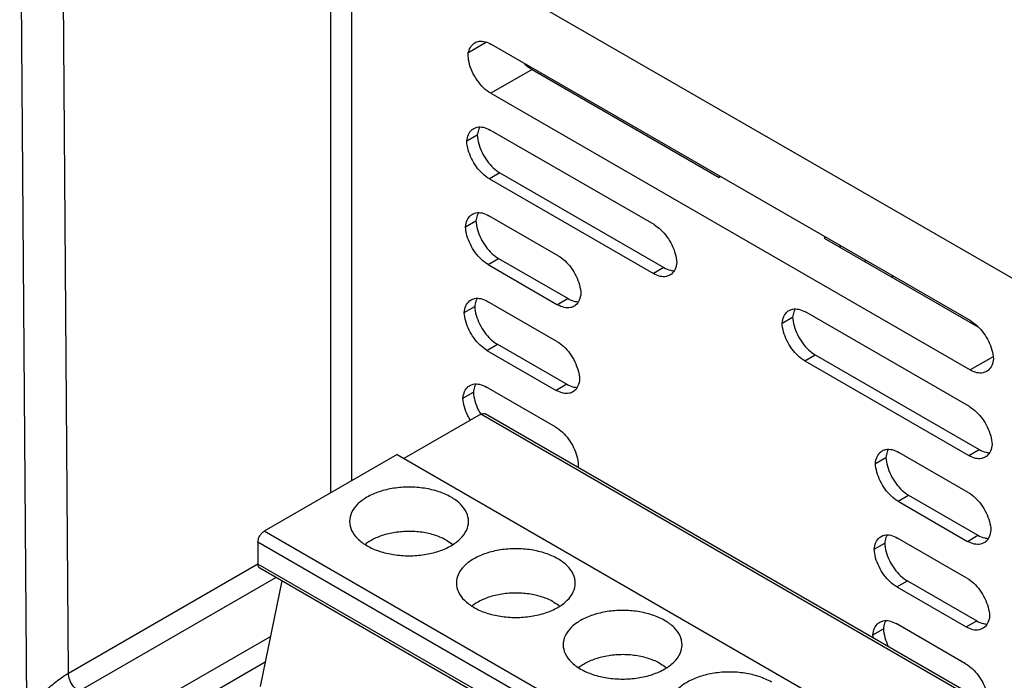
# Model space of a CAD drawing. Units: inches. Extents: x 0 to 22, y 0 to 17.
# Drawn here: x 15.5 to 16.8, y 13.1 to 13.9 of the extents above; entities that cross this region are included whole.
import ezdxf

# ---------------------------------------------------------------- set-up
doc = ezdxf.new("R2010")
doc.units = ezdxf.units.IN
doc.header["$LTSCALE"] = 1.21
doc.header["$MEASUREMENT"] = 0
doc.layers.get('0').update_dxf_attribs({"linetype": 'CONTINUOUS'})

msp = doc.modelspace()

# ---------------------------------------------------------------- linework, layer by layer
at = {"color": 7, "linetype": 'CONTINUOUS'}
for p, q in [((15.8915, 14.6391), (15.8915, 13.3111)), ((15.9193, 14.6391), (15.9193, 13.3271)), ((15.4892, 13.0242), (15.4799, 14.2734)), ((15.5445, 13.0725), (15.5355, 14.2737)), ((16.0654, 14.0161), (16.8867, 13.542)), ((16.0981, 13.908), (16.0735, 13.8938)), ((16.7393, 13.5389), (16.1046, 13.9053)), ((16.1583, 13.8721), (16.1036, 13.8405)), ((16.1583, 13.8721), (16.4061, 13.729)), ((16.1036, 13.8405), (16.7383, 13.474)), ((16.0858, 13.7851), (16.0719, 13.777)), ((16.32, 13.6665), (16.1029, 13.7918)), ((16.1158, 13.735), (16.1019, 13.727)), ((16.1158, 13.735), (16.333, 13.6097)), ((16.408, 13.7301), (16.4061, 13.729)), ((16.1019, 13.727), (16.319, 13.6016)), ((16.193, 13.6253), (16.1012, 13.6783)), ((16.0702, 13.6635), (16.0841, 13.6716)), ((16.5472, 13.6498), (16.5453, 13.6487)), ((16.5453, 13.6487), (16.7494, 13.5308)), ((16.5665, 13.6364), (16.5665, 13.6386)), ((16.1002, 13.6135), (16.1141, 13.6215)), ((16.1002, 13.6135), (16.1921, 13.5605)), ((16.1141, 13.6215), (16.206, 13.5685)), ((16.5999, 13.6171), (16.5999, 13.6193)), ((16.333, 13.6097), (16.319, 13.6016)), ((16.6366, 13.5982), (16.6346, 13.5971)), ((16.1913, 13.5118), (16.0995, 13.5649)), ((16.206, 13.5685), (16.1921, 13.5605)), ((16.0685, 13.55), (16.0824, 13.5581)), ((16.7376, 13.4254), (16.5204, 13.5508)), ((16.4895, 13.5359), (16.5034, 13.544)), ((16.0985, 13.5), (16.1124, 13.508)), ((16.1124, 13.508), (16.2043, 13.455)), ((16.0985, 13.5), (16.1904, 13.447)), ((16.5195, 13.4859), (16.5334, 13.4939)), ((16.5195, 13.4859), (16.7366, 13.3605)), ((16.5334, 13.4939), (16.7505, 13.3686)), ((16.7688, 13.4916), (16.7383, 13.474)), ((16.0668, 13.4365), (16.0807, 13.4446)), ((16.1896, 13.3983), (16.0978, 13.4514)), ((16.2043, 13.455), (16.1904, 13.447)), ((16.0904, 13.4153), (15.9887, 13.3566)), ((18.3271, 12.1239), (16.0904, 13.4153)), ((18.3272, 12.1279), (16.0963, 13.4159)), ((16.7359, 13.3119), (16.644, 13.3649)), ((16.7366, 13.3605), (16.7505, 13.3686)), ((15.9796, 13.3619), (15.8036, 13.2603)), ((15.9796, 13.3619), (18.2701, 12.0395)), ((16.613, 13.3501), (16.627, 13.3582)), ((16.6431, 13.3001), (16.657, 13.3081)), ((16.6431, 13.3001), (16.7349, 13.247)), ((16.657, 13.3081), (16.7488, 13.2551)), ((18.0942, 11.9379), (15.8036, 13.2603)), ((16.7342, 13.1984), (16.6423, 13.2514)), ((16.7349, 13.247), (16.7488, 13.2551)), ((15.7953, 13.2459), (15.7953, 13.2169)), ((18.0858, 11.9234), (15.7953, 13.2459)), ((16.6113, 13.2366), (16.6253, 13.2447)), ((15.5445, 13.0725), (15.7951, 13.2172)), ((18.0858, 11.8945), (15.7953, 13.2169)), ((18.0883, 11.8891), (15.7977, 13.2115)), ((15.5581, 13.0484), (15.8191, 13.1992)), ((15.827, 13.1946), (15.7984, 13.0548)), ((16.6413, 13.1866), (16.6553, 13.1946)), ((16.6553, 13.1946), (16.7471, 13.1416)), ((16.6413, 13.1866), (16.7332, 13.1336)), ((16.6096, 13.1231), (16.6236, 13.1312)), ((16.7325, 13.0849), (16.6406, 13.138)), ((16.7332, 13.1336), (16.7471, 13.1416)), ((15.6221, 13.0115), (15.812, 13.1211)), ((15.805, 13.0869), (15.7447, 13.0521))]:
    msp.add_line(p, q, dxfattribs=at)
for points, knots in [([(16.0737, 13.8931), (16.0742, 13.896), (16.0761, 13.9011), (16.08, 13.9056), (16.0824, 13.9072), (16.0827, 13.9074)], [0, 0, 0, 0, 0.50365, 0.926979, 1, 1, 1, 1]), ([(16.0827, 13.9074), (16.0844, 13.9084), (16.0889, 13.9099), (16.0967, 13.9092), (16.1019, 13.9069), (16.1046, 13.9053)], [0, 0, 0, 0, 0.255828, 0.599271, 1, 1, 1, 1]), ([(16.1036, 13.8405), (16.1002, 13.8425), (16.0936, 13.8477), (16.0853, 13.8576), (16.0787, 13.8692), (16.0745, 13.8812), (16.0737, 13.8894), (16.0737, 13.8931)], [0, 0, 0, 0, 0.188707, 0.396804, 0.612143, 0.821039, 1, 1, 1, 1]), ([(16.1479, 13.8802), (16.1482, 13.8799), (16.1514, 13.8768), (16.1549, 13.874), (16.1583, 13.8721)], [0, 0, 0, 0, 0.099419, 1, 1, 1, 1]), ([(16.0811, 13.7939), (16.0825, 13.7947), (16.0867, 13.7963), (16.0912, 13.796), (16.0939, 13.7955)], [0, 0, 0, 0, 0.372885, 1, 1, 1, 1]), ([(16.0889, 13.7957), (16.0886, 13.7952), (16.0881, 13.794), (16.0876, 13.7929), (16.0874, 13.7923)], [0, 0, 0, 0, 0.501518, 1, 1, 1, 1]), ([(16.0719, 13.777), (16.0722, 13.7801), (16.0735, 13.7858), (16.0773, 13.7914), (16.0803, 13.7934), (16.0811, 13.7939)], [0, 0, 0, 0, 0.46521, 0.867524, 1, 1, 1, 1]), ([(16.0858, 13.7851), (16.086, 13.7812), (16.0875, 13.7732), (16.092, 13.7617), (16.0984, 13.7509), (16.1064, 13.7417), (16.1126, 13.7369), (16.1158, 13.735)], [0, 0, 0, 0, 0.192334, 0.400024, 0.611564, 0.814993, 1, 1, 1, 1]), ([(16.1019, 13.727), (16.0987, 13.7289), (16.0924, 13.7337), (16.0845, 13.7429), (16.078, 13.7537), (16.0736, 13.7652), (16.0721, 13.7732), (16.0719, 13.777)], [0, 0, 0, 0, 0.185233, 0.388925, 0.600721, 0.808617, 1, 1, 1, 1]), ([(16.0702, 13.6635), (16.0705, 13.6666), (16.0718, 13.6723), (16.0756, 13.6779), (16.0786, 13.6799), (16.0794, 13.6804)], [0, 0, 0, 0, 0.46521, 0.867524, 1, 1, 1, 1]), ([(16.0794, 13.6804), (16.0808, 13.6812), (16.085, 13.6828), (16.0895, 13.6826), (16.0922, 13.682)], [0, 0, 0, 0, 0.372885, 1, 1, 1, 1]), ([(16.0872, 13.6822), (16.0869, 13.6817), (16.0864, 13.6806), (16.0859, 13.6794), (16.0857, 13.6788)], [0, 0, 0, 0, 0.501518, 1, 1, 1, 1]), ([(16.0841, 13.6716), (16.0843, 13.6677), (16.0858, 13.6597), (16.0903, 13.6482), (16.0967, 13.6374), (16.1046, 13.6282), (16.1109, 13.6234), (16.1141, 13.6215)], [0, 0, 0, 0, 0.192334, 0.400024, 0.611564, 0.814993, 1, 1, 1, 1]), ([(16.32, 13.6665), (16.3232, 13.6646), (16.3295, 13.6598), (16.3374, 13.6506), (16.3439, 13.6398), (16.3483, 13.6283), (16.3498, 13.6203), (16.35, 13.6164)], [0, 0, 0, 0, 0.185233, 0.388925, 0.600721, 0.808617, 1, 1, 1, 1]), ([(16.1002, 13.6135), (16.097, 13.6154), (16.0907, 13.6202), (16.0828, 13.6294), (16.0763, 13.6402), (16.0719, 13.6517), (16.0704, 13.6597), (16.0702, 13.6635)], [0, 0, 0, 0, 0.185233, 0.388925, 0.600721, 0.808617, 1, 1, 1, 1]), ([(16.193, 13.6253), (16.1963, 13.6234), (16.2025, 13.6186), (16.2104, 13.6094), (16.2169, 13.5986), (16.2213, 13.5871), (16.2228, 13.5791), (16.223, 13.5753)], [0, 0, 0, 0, 0.185233, 0.388925, 0.600721, 0.808617, 1, 1, 1, 1]), ([(16.35, 13.6164), (16.3497, 13.6134), (16.3484, 13.6077), (16.3451, 13.6028), (16.343, 13.6011)], [0, 0, 0, 0, 0.53625, 1, 1, 1, 1]), ([(16.3408, 13.5996), (16.3394, 13.5988), (16.3352, 13.5972), (16.3274, 13.5976), (16.3218, 13.6), (16.319, 13.6016)], [0, 0, 0, 0, 0.214716, 0.575823, 1, 1, 1, 1]), ([(16.223, 13.5753), (16.2227, 13.5722), (16.2215, 13.5665), (16.2181, 13.5616), (16.216, 13.5599)], [0, 0, 0, 0, 0.53625, 1, 1, 1, 1]), ([(16.0685, 13.55), (16.0688, 13.5531), (16.0701, 13.5588), (16.0739, 13.5644), (16.0769, 13.5665), (16.0777, 13.5669)], [0, 0, 0, 0, 0.46521, 0.867524, 1, 1, 1, 1]), ([(16.0777, 13.5669), (16.0791, 13.5677), (16.0833, 13.5693), (16.0878, 13.5691), (16.0905, 13.5685)], [0, 0, 0, 0, 0.372885, 1, 1, 1, 1]), ([(16.0855, 13.5687), (16.0852, 13.5682), (16.0847, 13.5671), (16.0842, 13.5659), (16.084, 13.5653)], [0, 0, 0, 0, 0.501518, 1, 1, 1, 1]), ([(16.2139, 13.5584), (16.2124, 13.5576), (16.2082, 13.556), (16.2004, 13.5564), (16.1949, 13.5588), (16.1921, 13.5605)], [0, 0, 0, 0, 0.214716, 0.575823, 1, 1, 1, 1]), ([(16.0985, 13.5), (16.0953, 13.5019), (16.089, 13.5067), (16.0811, 13.5159), (16.0746, 13.5267), (16.0702, 13.5382), (16.0687, 13.5462), (16.0685, 13.55)], [0, 0, 0, 0, 0.185233, 0.388925, 0.600721, 0.808617, 1, 1, 1, 1]), ([(16.0824, 13.5581), (16.0826, 13.5542), (16.0841, 13.5462), (16.0886, 13.5347), (16.095, 13.5239), (16.1029, 13.5147), (16.1092, 13.5099), (16.1124, 13.508)], [0, 0, 0, 0, 0.192334, 0.400024, 0.611564, 0.814993, 1, 1, 1, 1]), ([(16.4895, 13.5359), (16.4898, 13.539), (16.491, 13.5447), (16.4949, 13.5503), (16.4979, 13.5524), (16.4986, 13.5528)], [0, 0, 0, 0, 0.46521, 0.867524, 1, 1, 1, 1]), ([(16.4986, 13.5528), (16.5001, 13.5536), (16.5043, 13.5552), (16.5088, 13.555), (16.5115, 13.5544)], [0, 0, 0, 0, 0.372885, 1, 1, 1, 1]), ([(16.5065, 13.5546), (16.5062, 13.5541), (16.5056, 13.553), (16.5052, 13.5518), (16.505, 13.5512)], [0, 0, 0, 0, 0.501517, 1, 1, 1, 1]), ([(16.5195, 13.4859), (16.5163, 13.4878), (16.51, 13.4926), (16.5021, 13.5018), (16.4956, 13.5126), (16.4912, 13.5241), (16.4897, 13.5321), (16.4895, 13.5359)], [0, 0, 0, 0, 0.185233, 0.388925, 0.600721, 0.808617, 1, 1, 1, 1]), ([(16.5034, 13.544), (16.5036, 13.5401), (16.5051, 13.5321), (16.5095, 13.5206), (16.516, 13.5098), (16.5239, 13.5006), (16.5302, 13.4958), (16.5334, 13.4939)], [0, 0, 0, 0, 0.192334, 0.400024, 0.611564, 0.814993, 1, 1, 1, 1]), ([(16.7393, 13.5389), (16.7425, 13.537), (16.7488, 13.5322), (16.7567, 13.523), (16.7632, 13.5122), (16.7676, 13.5007), (16.7691, 13.4927), (16.7693, 13.4888)], [0, 0, 0, 0, 0.185233, 0.388925, 0.600721, 0.808617, 1, 1, 1, 1]), ([(16.1913, 13.5118), (16.1946, 13.51), (16.2008, 13.5051), (16.2087, 13.4959), (16.2152, 13.4851), (16.2196, 13.4736), (16.2211, 13.4656), (16.2213, 13.4618)], [0, 0, 0, 0, 0.185233, 0.388925, 0.600721, 0.808617, 1, 1, 1, 1]), ([(16.7693, 13.4888), (16.769, 13.4858), (16.7677, 13.4801), (16.7638, 13.4745), (16.7609, 13.4724), (16.7601, 13.472)], [0, 0, 0, 0, 0.46521, 0.867524, 1, 1, 1, 1]), ([(16.7601, 13.472), (16.7587, 13.4712), (16.7545, 13.4696), (16.7467, 13.47), (16.7411, 13.4724), (16.7383, 13.474)], [0, 0, 0, 0, 0.214716, 0.575823, 1, 1, 1, 1]), ([(16.076, 13.4534), (16.0774, 13.4542), (16.0816, 13.4558), (16.0861, 13.4556), (16.0888, 13.455)], [0, 0, 0, 0, 0.372885, 1, 1, 1, 1]), ([(16.2213, 13.4618), (16.221, 13.4587), (16.2198, 13.453), (16.2164, 13.4481), (16.2143, 13.4464)], [0, 0, 0, 0, 0.53625, 1, 1, 1, 1]), ([(16.0668, 13.4365), (16.0671, 13.4396), (16.0684, 13.4453), (16.0722, 13.4509), (16.0752, 13.453), (16.076, 13.4534)], [0, 0, 0, 0, 0.46521, 0.867524, 1, 1, 1, 1]), ([(16.0807, 13.4446), (16.0809, 13.4407), (16.0824, 13.4327), (16.0862, 13.423), (16.0893, 13.4173), (16.0905, 13.4153)], [0, 0, 0, 0, 0.373327, 0.776462, 1, 1, 1, 1]), ([(16.0838, 13.4552), (16.0835, 13.4547), (16.083, 13.4536), (16.0825, 13.4524), (16.0823, 13.4518)], [0, 0, 0, 0, 0.501518, 1, 1, 1, 1]), ([(16.2122, 13.4449), (16.2107, 13.4441), (16.2065, 13.4425), (16.1987, 13.4429), (16.1932, 13.4454), (16.1904, 13.447)], [0, 0, 0, 0, 0.214716, 0.575823, 1, 1, 1, 1]), ([(16.0767, 13.4071), (16.0754, 13.4091), (16.0722, 13.4149), (16.0685, 13.4247), (16.067, 13.4327), (16.0668, 13.4365)], [0, 0, 0, 0, 0.231349, 0.631569, 1, 1, 1, 1]), ([(16.0904, 13.4153), (16.0913, 13.4158), (16.0933, 13.4166), (16.0955, 13.4163), (16.0963, 13.4159)], [0, 0, 0, 0, 0.550756, 1, 1, 1, 1]), ([(16.7376, 13.4254), (16.7408, 13.4235), (16.7471, 13.4187), (16.755, 13.4095), (16.7615, 13.3987), (16.7659, 13.3872), (16.7674, 13.3792), (16.7676, 13.3754)], [0, 0, 0, 0, 0.185233, 0.388925, 0.600721, 0.808617, 1, 1, 1, 1]), ([(16.1896, 13.3983), (16.1929, 13.3965), (16.1991, 13.3916), (16.207, 13.3824), (16.2135, 13.3716), (16.2179, 13.3601), (16.2194, 13.3521), (16.2196, 13.3483)], [0, 0, 0, 0, 0.185233, 0.388925, 0.600721, 0.808617, 1, 1, 1, 1]), ([(16.613, 13.3501), (16.6133, 13.3532), (16.6146, 13.3589), (16.6185, 13.3645), (16.6214, 13.3665), (16.6222, 13.367)], [0, 0, 0, 0, 0.46521, 0.867524, 1, 1, 1, 1]), ([(16.6222, 13.367), (16.6236, 13.3678), (16.6278, 13.3694), (16.6323, 13.3691), (16.635, 13.3685)], [0, 0, 0, 0, 0.372885, 1, 1, 1, 1]), ([(16.6301, 13.3688), (16.6298, 13.3683), (16.6292, 13.3671), (16.6287, 13.366), (16.6285, 13.3654)], [0, 0, 0, 0, 0.501517, 1, 1, 1, 1]), ([(16.7676, 13.3754), (16.7673, 13.3723), (16.766, 13.3666), (16.7627, 13.3617), (16.7606, 13.36)], [0, 0, 0, 0, 0.53625, 1, 1, 1, 1]), ([(16.627, 13.3582), (16.6272, 13.3543), (16.6287, 13.3463), (16.6331, 13.3348), (16.6396, 13.324), (16.6475, 13.3148), (16.6537, 13.31), (16.657, 13.3081)], [0, 0, 0, 0, 0.192334, 0.400024, 0.611564, 0.814993, 1, 1, 1, 1]), ([(16.7584, 13.3585), (16.757, 13.3577), (16.7528, 13.3561), (16.745, 13.3565), (16.7394, 13.3589), (16.7366, 13.3605)], [0, 0, 0, 0, 0.214716, 0.575824, 1, 1, 1, 1]), ([(16.6431, 13.3001), (16.6398, 13.3019), (16.6336, 13.3068), (16.6256, 13.316), (16.6192, 13.3268), (16.6147, 13.3383), (16.6133, 13.3463), (16.613, 13.3501)], [0, 0, 0, 0, 0.185233, 0.388925, 0.600721, 0.808617, 1, 1, 1, 1]), ([(16.0511, 13.3055), (16.046, 13.3085), (16.0344, 13.3134), (16.0156, 13.3178), (15.9954, 13.3193), (15.9753, 13.3178), (15.9564, 13.3134), (15.9401, 13.3064), (15.9273, 13.2971), (15.9188, 13.286), (15.9167, 13.2774), (15.9167, 13.2733)], [0, 0, 0, 0, 0.113735, 0.238246, 0.368573, 0.4989, 0.62341, 0.737145, 0.837001, 0.923047, 1, 1, 1, 1]), ([(16.0742, 13.2733), (16.0742, 13.2774), (16.0721, 13.286), (16.0636, 13.2971), (16.0556, 13.3029), (16.0511, 13.3055)], [0, 0, 0, 0, 0.292758, 0.62011, 1, 1, 1, 1]), ([(16.7359, 13.3119), (16.7391, 13.31), (16.7454, 13.3052), (16.7533, 13.296), (16.7598, 13.2852), (16.7642, 13.2737), (16.7657, 13.2657), (16.7659, 13.2619)], [0, 0, 0, 0, 0.185233, 0.388925, 0.600721, 0.808617, 1, 1, 1, 1]), ([(15.9167, 13.2733), (15.9167, 13.2693), (15.9188, 13.2607), (15.9273, 13.2496), (15.9352, 13.2438), (15.9398, 13.2412)], [0, 0, 0, 0, 0.292758, 0.62011, 1, 1, 1, 1]), ([(15.9398, 13.2412), (15.9449, 13.2382), (15.9564, 13.2333), (15.9753, 13.2289), (15.9954, 13.2274), (16.0156, 13.2289), (16.0344, 13.2333), (16.0508, 13.2403), (16.0636, 13.2496), (16.0721, 13.2607), (16.0742, 13.2693), (16.0742, 13.2733)], [0, 0, 0, 0, 0.113735, 0.238246, 0.368573, 0.4989, 0.62341, 0.737145, 0.837001, 0.923047, 1, 1, 1, 1]), ([(15.7953, 13.2459), (15.7953, 13.2472), (15.7958, 13.2501), (15.7976, 13.2542), (15.8002, 13.2578), (15.8024, 13.2596), (15.8036, 13.2603)], [0, 0, 0, 0, 0.23722, 0.500001, 0.762783, 1, 1, 1, 1]), ([(16.0457, 13.2481), (16.0409, 13.2509), (16.0301, 13.2555), (16.0125, 13.2595), (15.9936, 13.2606), (15.9749, 13.2589), (15.9577, 13.2545), (15.9472, 13.2496), (15.9426, 13.2466)], [0, 0, 0, 0, 0.15532, 0.325526, 0.503388, 0.680408, 0.848239, 1, 1, 1, 1]), ([(16.7659, 13.2619), (16.7656, 13.2588), (16.7643, 13.2531), (16.761, 13.2482), (16.7589, 13.2465)], [0, 0, 0, 0, 0.53625, 1, 1, 1, 1]), ([(16.6113, 13.2366), (16.6116, 13.2397), (16.6129, 13.2454), (16.6168, 13.251), (16.6197, 13.253), (16.6205, 13.2535)], [0, 0, 0, 0, 0.46521, 0.867524, 1, 1, 1, 1]), ([(16.6205, 13.2535), (16.6219, 13.2543), (16.6261, 13.2559), (16.6306, 13.2556), (16.6333, 13.2551)], [0, 0, 0, 0, 0.372885, 1, 1, 1, 1]), ([(16.6284, 13.2553), (16.6281, 13.2548), (16.6275, 13.2536), (16.627, 13.2525), (16.6268, 13.2519)], [0, 0, 0, 0, 0.501517, 1, 1, 1, 1]), ([(16.7567, 13.245), (16.7553, 13.2442), (16.7511, 13.2426), (16.7433, 13.243), (16.7377, 13.2454), (16.7349, 13.247)], [0, 0, 0, 0, 0.214716, 0.575824, 1, 1, 1, 1]), ([(16.1925, 13.2238), (16.1874, 13.2268), (16.1758, 13.2318), (16.157, 13.2362), (16.1368, 13.2377), (16.1167, 13.2362), (16.0978, 13.2318), (16.0815, 13.2247), (16.0687, 13.2155), (16.0602, 13.2043), (16.0581, 13.1957), (16.0581, 13.1917)], [0, 0, 0, 0, 0.113735, 0.238246, 0.368573, 0.4989, 0.62341, 0.737145, 0.837001, 0.923047, 1, 1, 1, 1]), ([(16.6413, 13.1866), (16.6381, 13.1885), (16.6319, 13.1933), (16.6239, 13.2025), (16.6175, 13.2133), (16.613, 13.2248), (16.6116, 13.2328), (16.6113, 13.2366)], [0, 0, 0, 0, 0.185233, 0.388925, 0.600721, 0.808617, 1, 1, 1, 1]), ([(16.6253, 13.2447), (16.6255, 13.2408), (16.627, 13.2328), (16.6314, 13.2213), (16.6379, 13.2105), (16.6458, 13.2013), (16.652, 13.1965), (16.6553, 13.1946)], [0, 0, 0, 0, 0.192334, 0.400024, 0.611564, 0.814993, 1, 1, 1, 1]), ([(16.2156, 13.1917), (16.2156, 13.1957), (16.2135, 13.2043), (16.205, 13.2155), (16.197, 13.2212), (16.1925, 13.2238)], [0, 0, 0, 0, 0.292758, 0.62011, 1, 1, 1, 1]), ([(15.7977, 13.2115), (15.7969, 13.212), (15.7955, 13.2137), (15.7953, 13.2158), (15.7953, 13.2169)], [0, 0, 0, 0, 0.449256, 1, 1, 1, 1]), ([(16.7342, 13.1984), (16.7374, 13.1965), (16.7437, 13.1917), (16.7516, 13.1825), (16.7581, 13.1717), (16.7625, 13.1602), (16.764, 13.1522), (16.7642, 13.1484)], [0, 0, 0, 0, 0.185233, 0.388925, 0.600721, 0.808617, 1, 1, 1, 1]), ([(16.0581, 13.1917), (16.0581, 13.1877), (16.0602, 13.1791), (16.0687, 13.1679), (16.0767, 13.1622), (16.0812, 13.1596)], [0, 0, 0, 0, 0.292758, 0.62011, 1, 1, 1, 1]), ([(16.0812, 13.1596), (16.0863, 13.1566), (16.0979, 13.1516), (16.1167, 13.1472), (16.1369, 13.1457), (16.157, 13.1472), (16.1759, 13.1516), (16.1922, 13.1586), (16.205, 13.1679), (16.2135, 13.1791), (16.2156, 13.1877), (16.2156, 13.1917)], [0, 0, 0, 0, 0.113735, 0.238246, 0.368573, 0.4989, 0.62341, 0.737145, 0.837001, 0.923047, 1, 1, 1, 1]), ([(16.1872, 13.1665), (16.1823, 13.1693), (16.1715, 13.1739), (16.1539, 13.1778), (16.1351, 13.179), (16.1164, 13.1773), (16.0991, 13.1728), (16.0887, 13.1679), (16.0841, 13.165)], [0, 0, 0, 0, 0.15532, 0.325526, 0.503388, 0.680408, 0.848239, 1, 1, 1, 1]), ([(16.3339, 13.1422), (16.3288, 13.1452), (16.3173, 13.1501), (16.2984, 13.1545), (16.2783, 13.156), (16.2581, 13.1545), (16.2393, 13.1501), (16.2229, 13.1431), (16.2101, 13.1338), (16.2016, 13.1227), (16.1995, 13.1141), (16.1995, 13.11)], [0, 0, 0, 0, 0.113735, 0.238246, 0.368573, 0.4989, 0.62341, 0.737145, 0.837001, 0.923047, 1, 1, 1, 1]), ([(16.7642, 13.1484), (16.7639, 13.1453), (16.7626, 13.1396), (16.7593, 13.1347), (16.7572, 13.133)], [0, 0, 0, 0, 0.53625, 1, 1, 1, 1]), ([(16.357, 13.11), (16.357, 13.1141), (16.3549, 13.1227), (16.3464, 13.1338), (16.3385, 13.1396), (16.3339, 13.1422)], [0, 0, 0, 0, 0.292758, 0.62011, 1, 1, 1, 1]), ([(16.6096, 13.1231), (16.6099, 13.1262), (16.6112, 13.1319), (16.6151, 13.1375), (16.618, 13.1395), (16.6188, 13.14)], [0, 0, 0, 0, 0.46521, 0.867524, 1, 1, 1, 1]), ([(16.6188, 13.14), (16.6202, 13.1408), (16.6244, 13.1424), (16.6289, 13.1422), (16.6316, 13.1416)], [0, 0, 0, 0, 0.372885, 1, 1, 1, 1]), ([(16.6236, 13.1312), (16.6238, 13.1273), (16.6253, 13.1193), (16.6282, 13.1116), (16.6302, 13.1077), (16.6303, 13.1075)], [0, 0, 0, 0, 0.469686, 0.976873, 1, 1, 1, 1]), ([(16.6267, 13.1418), (16.6264, 13.1413), (16.6258, 13.1402), (16.6253, 13.139), (16.6251, 13.1384)], [0, 0, 0, 0, 0.501517, 1, 1, 1, 1]), ([(16.755, 13.1315), (16.7536, 13.1307), (16.7494, 13.1291), (16.7416, 13.1295), (16.736, 13.1319), (16.7332, 13.1336)], [0, 0, 0, 0, 0.214716, 0.575824, 1, 1, 1, 1]), ([(16.1995, 13.11), (16.1995, 13.106), (16.2016, 13.0974), (16.2101, 13.0863), (16.2181, 13.0805), (16.2226, 13.0779)], [0, 0, 0, 0, 0.292758, 0.62011, 1, 1, 1, 1]), ([(16.2226, 13.0779), (16.2277, 13.0749), (16.2393, 13.07), (16.2581, 13.0656), (16.2783, 13.0641), (16.2984, 13.0656), (16.3173, 13.07), (16.3336, 13.077), (16.3464, 13.0863), (16.3549, 13.0974), (16.357, 13.106), (16.357, 13.11)], [0, 0, 0, 0, 0.113735, 0.238246, 0.368573, 0.4989, 0.62341, 0.737145, 0.837001, 0.923047, 1, 1, 1, 1]), ([(16.3286, 13.0848), (16.3238, 13.0876), (16.313, 13.0922), (16.2953, 13.0962), (16.2765, 13.0974), (16.2578, 13.0956), (16.2405, 13.0912), (16.2301, 13.0863), (16.2255, 13.0833)], [0, 0, 0, 0, 0.15532, 0.325526, 0.503388, 0.680408, 0.848239, 1, 1, 1, 1]), ([(16.7325, 13.0849), (16.7357, 13.083), (16.742, 13.0782), (16.7499, 13.069), (16.7564, 13.0582), (16.7608, 13.0467), (16.7623, 13.0387), (16.7625, 13.0349)], [0, 0, 0, 0, 0.185233, 0.388925, 0.600721, 0.808617, 1, 1, 1, 1]), ([(15.4892, 13.0242), (15.4916, 13.027), (15.4966, 13.0326), (15.5046, 13.0406), (15.5129, 13.0484), (15.5214, 13.0558), (15.5296, 13.0624), (15.5372, 13.068), (15.5422, 13.0711), (15.5445, 13.0725)], [0, 0, 0, 0, 0.149822, 0.305001, 0.461256, 0.615177, 0.761412, 0.891679, 1, 1, 1, 1]), ([(15.5581, 13.0484), (15.5554, 13.05), (15.5507, 13.0546), (15.546, 13.0629), (15.5445, 13.0694), (15.5445, 13.0725)], [0, 0, 0, 0, 0.320806, 0.674238, 1, 1, 1, 1]), ([(16.4754, 13.0605), (16.4702, 13.0635), (16.4587, 13.0685), (16.4398, 13.0729), (16.4197, 13.0744), (16.3995, 13.0729), (16.3807, 13.0685), (16.3644, 13.0615), (16.3515, 13.0522), (16.343, 13.041), (16.341, 13.0324), (16.341, 13.0284)], [0, 0, 0, 0, 0.113735, 0.238246, 0.368573, 0.4989, 0.62341, 0.737145, 0.837001, 0.923047, 1, 1, 1, 1])]:
    msp.add_open_spline(points, degree=3, knots=knots, dxfattribs=at)
for points in [[(16.0939, 13.7955), (16.0971, 13.7948), (16.1001, 13.7935), (16.1029, 13.7918)], [(16.0874, 13.7923), (16.0865, 13.79), (16.086, 13.7875), (16.0858, 13.7851)], [(16.0857, 13.6788), (16.0848, 13.6765), (16.0843, 13.674), (16.0841, 13.6716)], [(16.0922, 13.682), (16.0954, 13.6813), (16.0984, 13.68), (16.1012, 13.6783)], [(16.333, 13.6097), (16.3357, 13.608), (16.3387, 13.6067), (16.3419, 13.6061)], [(16.343, 13.6011), (16.3423, 13.6005), (16.3416, 13.6), (16.3408, 13.5996)], [(16.3419, 13.6061), (16.3435, 13.6057), (16.345, 13.6055), (16.3466, 13.6055)], [(16.084, 13.5653), (16.0831, 13.563), (16.0826, 13.5605), (16.0824, 13.5581)], [(16.0905, 13.5685), (16.0937, 13.5678), (16.0967, 13.5665), (16.0995, 13.5649)], [(16.206, 13.5685), (16.2088, 13.5669), (16.2118, 13.5656), (16.2149, 13.5649)], [(16.216, 13.5599), (16.2154, 13.5594), (16.2146, 13.5589), (16.2139, 13.5584)], [(16.2149, 13.5649), (16.2165, 13.5645), (16.2181, 13.5644), (16.2196, 13.5643)], [(16.505, 13.5512), (16.5041, 13.5489), (16.5036, 13.5464), (16.5034, 13.544)], [(16.5115, 13.5544), (16.5147, 13.5537), (16.5177, 13.5524), (16.5204, 13.5508)], [(16.0823, 13.4518), (16.0814, 13.4495), (16.0809, 13.447), (16.0807, 13.4446)], [(16.0888, 13.455), (16.092, 13.4543), (16.095, 13.453), (16.0978, 13.4514)], [(16.2043, 13.455), (16.2071, 13.4534), (16.2101, 13.4521), (16.2132, 13.4514)], [(16.2143, 13.4464), (16.2137, 13.4459), (16.2129, 13.4454), (16.2122, 13.4449)], [(16.2132, 13.4514), (16.2148, 13.4511), (16.2164, 13.4509), (16.2179, 13.4509)], [(16.6285, 13.3654), (16.6277, 13.3631), (16.6272, 13.3606), (16.627, 13.3582)], [(16.635, 13.3685), (16.6382, 13.3678), (16.6412, 13.3665), (16.644, 13.3649)], [(16.7505, 13.3686), (16.7533, 13.367), (16.7563, 13.3657), (16.7595, 13.365)], [(16.7595, 13.365), (16.761, 13.3646), (16.7626, 13.3644), (16.7642, 13.3644)], [(16.7606, 13.36), (16.7599, 13.3594), (16.7592, 13.3589), (16.7584, 13.3585)], [(16.2196, 13.3483), (16.2195, 13.3472), (16.2194, 13.3461), (16.2192, 13.345)], [(16.0457, 13.2481), (16.0484, 13.2466), (16.051, 13.2449), (16.0534, 13.2429)], [(16.6268, 13.2519), (16.626, 13.2496), (16.6255, 13.2471), (16.6253, 13.2447)], [(16.6333, 13.2551), (16.6365, 13.2544), (16.6395, 13.2531), (16.6423, 13.2514)], [(16.7488, 13.2551), (16.7516, 13.2535), (16.7546, 13.2522), (16.7578, 13.2515)], [(16.7578, 13.2515), (16.7593, 13.2511), (16.7609, 13.2509), (16.7625, 13.2509)], [(15.9426, 13.2466), (15.9409, 13.2455), (15.9392, 13.2443), (15.9376, 13.243)], [(16.7589, 13.2465), (16.7582, 13.2459), (16.7575, 13.2454), (16.7567, 13.245)], [(16.0841, 13.165), (16.0823, 13.1639), (16.0806, 13.1627), (16.079, 13.1614)], [(16.1872, 13.1665), (16.1898, 13.165), (16.1924, 13.1632), (16.1948, 13.1613)], [(16.6251, 13.1384), (16.6243, 13.1361), (16.6238, 13.1336), (16.6236, 13.1312)], [(16.6316, 13.1416), (16.6348, 13.1409), (16.6378, 13.1396), (16.6406, 13.138)], [(16.7471, 13.1416), (16.7499, 13.14), (16.7529, 13.1387), (16.7561, 13.138)], [(16.7572, 13.133), (16.7565, 13.1325), (16.7558, 13.132), (16.755, 13.1315)], [(16.7561, 13.138), (16.7576, 13.1376), (16.7592, 13.1374), (16.7608, 13.1374)], [(16.6101, 13.119), (16.6099, 13.1204), (16.6097, 13.1218), (16.6096, 13.1231)], [(16.2255, 13.0833), (16.2237, 13.0822), (16.222, 13.081), (16.2204, 13.0797)], [(16.3286, 13.0848), (16.3312, 13.0833), (16.3338, 13.0816), (16.3362, 13.0796)]]:
    msp.add_open_spline(points, degree=3, dxfattribs=at)

doc.saveas('drawing.dxf')
